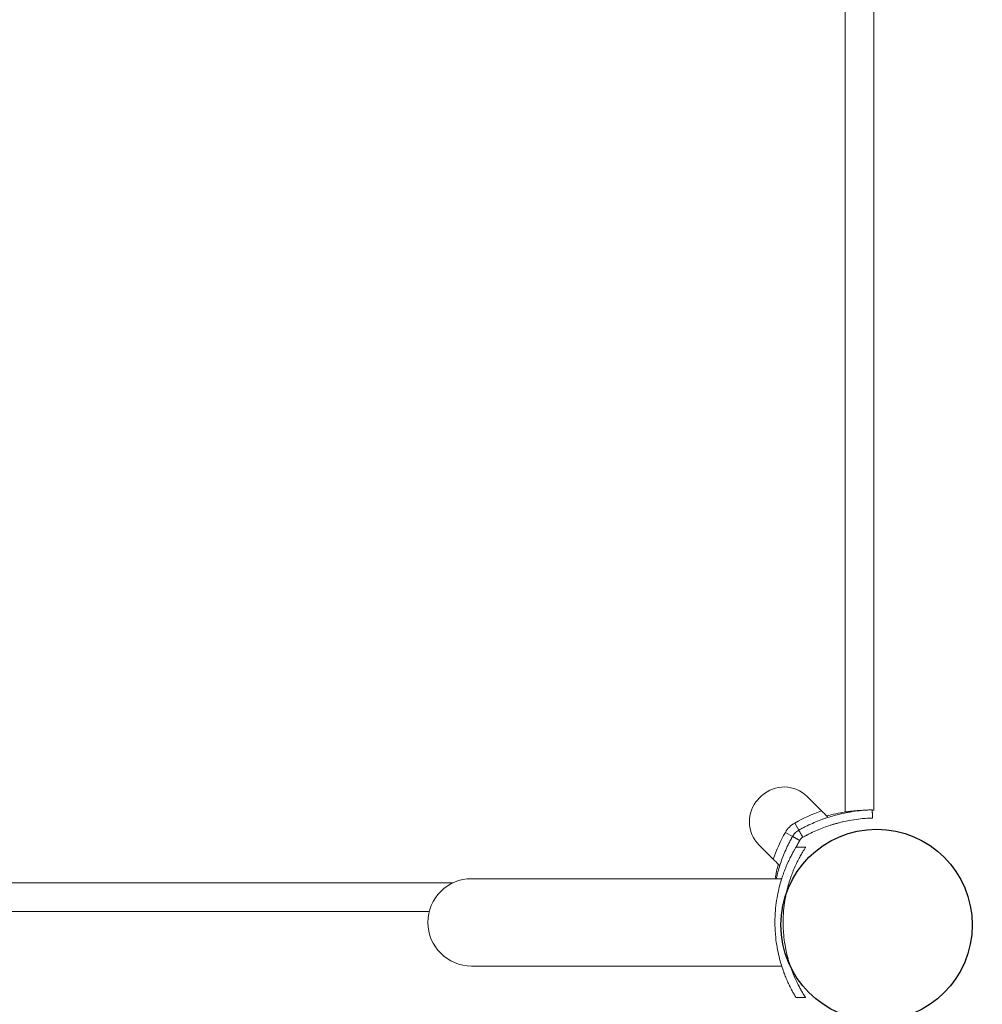
# Model space of a CAD drawing. Units: millimetres. Extents: x -3196 to 4739, y -5192 to 2919.
# Drawn here: x -698 to -346, y -1322 to -962 of the extents above; entities that cross this region are included whole.
import ezdxf

# ---------------------------------------------------------------- set-up
doc = ezdxf.new("R2010")
doc.units = ezdxf.units.MM
doc.header["$LTSCALE"] = 0.2
doc.header["$MEASUREMENT"] = 0
doc.header["$PDMODE"] = 1
doc.layers.add('HAGS-Dim Plan', color=7, linetype='Continuous', lineweight=100)
doc.layers.add('HAGS-Plan', color=7, linetype='Continuous')
doc.styles.get("Standard").update_dxf_attribs({"font": 'g13f12d.shx', "height": 300})
doc.dimstyles.new('HAGS - Dim Plan', dxfattribs={"dimtxt": 300, "dimasz": 200, "dimexe": 0.18, "dimexo": 0.0625, "dimgap": 150, "dimtad": 0, "dimlfac": 0.001, "dimrnd": 0.05, "dimzin": 1, "dimdsep": 46, "dimtxsty": 'Standard', "dimblk": 'HAGS - Dim Plan arrow', "dimcen": 0.1, "dimse1": 1, "dimse2": 1, "dimclrd": 1, "dimadec": 0, "dimazin": 0, "dimtfac": 1, "dimtofl": 0, "dimtmove": 0, "dimatfit": 3, "dimfxl": 1, "dimtolj": 1, "dimtzin": 0, "dimarcsym": 0})

# ---------------------------------------------------------------- blocks, each defined once
blk = doc.blocks.new('HAGS - Dim Plan arrow')
at = {"color": 1, "lineweight": 0}
blk.add_lwpolyline([(0, 0, 0, 0.35, 0), (-1, 0, 0.015, 0.015, 0)], format="xyseb", dxfattribs=at)
blk = doc.blocks.new('*D2')
at = {"layer": 'Defpoints', "color": 0, "transparency": 16777216}
for p in [(-1048.96, 2919.39), (-712.53, -3236.54), (4542.54, -3236.54)]:
    blk.add_point(p, dxfattribs=at)
at = {"layer": 'HAGS-Dim Plan', "color": 1, "lineweight": -2, "transparency": 16777216}
for p, q in [((4542.54, 2719.39), (4542.54, 397.11)), ((4542.54, -3036.54), (4542.54, -771.72))]:
    blk.add_line(p, q, dxfattribs=at)
at = {"layer": 'HAGS-Dim Plan', "color": 1, "lineweight": -2, "transparency": 16777216, "xscale": 200, "yscale": 200, "zscale": 200}
for p, rotation in [((4542.54, 2919.39), 90), ((4542.54, -3236.54), 270)]:
    blk.add_blockref('HAGS - Dim Plan arrow', p, dxfattribs=dict(at, rotation=rotation))
at = {"layer": 'HAGS-Dim Plan', "color": 0, "transparency": 16777216, "insert": (4542.54, -187.31), "char_height": 300, "attachment_point": 5, "rotation": 90}
blk.add_mtext('\\A1;6.15m', dxfattribs=at)
blk = doc.blocks.new('*D4')
at = {"layer": 'Defpoints', "color": 0, "transparency": 16777216}
for p in [(3543.51, 1042.66), (-3196.43, 824.37), (3543.51, -4124.88)]:
    blk.add_point(p, dxfattribs=at)
at = {"layer": 'HAGS-Dim Plan', "color": 1, "lineweight": -2, "transparency": 16777216}
for p, q in [((-2996.43, -4124.88), (-331.86, -4124.88)), ((3343.51, -4124.88), (896.97, -4124.88))]:
    blk.add_line(p, q, dxfattribs=at)
at = {"layer": 'HAGS-Dim Plan', "color": 1, "lineweight": -2, "transparency": 16777216, "xscale": 200, "yscale": 200, "zscale": 200, "rotation": 180}
blk.add_blockref('HAGS - Dim Plan arrow', (-3196.43, -4124.88), dxfattribs=at)
at = {"layer": 'HAGS-Dim Plan', "color": 1, "lineweight": -2, "transparency": 16777216, "xscale": 200, "yscale": 200, "zscale": 200}
blk.add_blockref('HAGS - Dim Plan arrow', (3543.51, -4124.88), dxfattribs=at)
at = {"layer": 'HAGS-Dim Plan', "color": 0, "transparency": 16777216, "insert": (282.56, -4124.88), "char_height": 300, "attachment_point": 5}
blk.add_mtext('\\A1;6.75m', dxfattribs=at)
blk = doc.blocks.new('*D5')
at = {"layer": 'Defpoints', "color": 0, "transparency": 16777216}
for p in [(2043.51, 778.16, 118.22), (-1489.54, -958.64, 160.46), (-1489.54, -3656.31)]:
    blk.add_point(p, dxfattribs=at)
at = {"layer": 'HAGS-Dim Plan', "color": 1, "lineweight": -2, "transparency": 16777216}
for p, q in [((-1289.54, -3656.31), (-344.62, -3656.31)), ((1843.51, -3656.31), (866.25, -3656.31))]:
    blk.add_line(p, q, dxfattribs=at)
at = {"layer": 'HAGS-Dim Plan', "color": 1, "lineweight": -2, "transparency": 16777216, "xscale": 200, "yscale": 200, "zscale": 200, "rotation": 180}
blk.add_blockref('HAGS - Dim Plan arrow', (-1489.54, -3656.31), dxfattribs=at)
at = {"layer": 'HAGS-Dim Plan', "color": 1, "lineweight": -2, "transparency": 16777216, "xscale": 200, "yscale": 200, "zscale": 200}
blk.add_blockref('HAGS - Dim Plan arrow', (2043.51, -3656.31), dxfattribs=at)
at = {"layer": 'HAGS-Dim Plan', "color": 0, "transparency": 16777216, "insert": (260.82, -3656.31), "char_height": 300, "attachment_point": 5}
blk.add_mtext('\\A1;3.55m', dxfattribs=at)

msp = doc.modelspace()

# ---------------------------------------------------------------- linework, layer by layer
at = {"layer": 'HAGS-Plan', "lineweight": 0}
for p, q in [((-395.842, -1251.737), (-395.842, -659.552)), ((-395.842, -1251.737), (-395.842, -659.552)), ((-385.392, -660.186), (-385.392, -1251.103)), ((-404.515, -1251.343), (-409.755, -1246.103)), ((-402.301, -1253.558), (-402.241, -1253.744)), ((-414.328, -1255.773), (-412.858, -1258.388)), ((-414.328, -1255.773), (-412.858, -1258.388)), ((-417.764, -1259.208), (-415.148, -1260.678)), ((-417.764, -1259.208), (-415.148, -1260.678)), ((-427.433, -1263.781), (-422.193, -1269.021)), ((-410.357, -1264.662), (-413.905, -1264.662)), ((-410.356, -1264.661), (-413.904, -1264.661)), ((-419.979, -1271.235), (-419.793, -1271.296)), ((-896.409, -1277.695), (-539.457, -1277.695)), ((-896.409, -1277.695), (-539.457, -1277.695)), ((-462.587, -1276.145), (-532.587, -1276.145)), ((-419.114, -1276.145), (-462.587, -1276.145)), ((-548.079, -1288.145), (-887.788, -1288.145)), ((-532.587, -1308.145), (-462.587, -1308.145)), ((-419.114, -1308.145), (-462.587, -1308.145)), ((-413.905, -1319.627), (-413.912, -1319.616)), ((-410.356, -1319.628), (-413.904, -1319.628))]:
    msp.add_line(p, q, dxfattribs=at)
at = {"layer": 'HAGS-Plan'}
msp.add_circle((-384.392, -1293.082), 35, dxfattribs=at)
at = {"layer": 'HAGS-Plan', "lineweight": 0}
for centre, radius, start, end in [((-418.241, -1254.589), 12, 45, 132.66646), ((-418.241, -1254.589), 12, 45, 132.66646), ((-409.918, -1263.618), 24.28, 132.66646, 137.33354), ((-409.918, -1263.618), 24.28, 132.66646, 137.33354), ((-418.948, -1255.296), 12, 137.33354, 225), ((-418.948, -1255.296), 12, 137.33354, 225), ((-384.341, -1309.123), 61.2, 109.24713, 119.33936), ((-384.341, -1309.123), 61.2, 109.24713, 119.33936), ((-387.115, -1309.077), 58, 98.65341, 105.54578), ((-387.115, -1309.077), 58, 98.65341, 105.54578), ((-409.918, -1263.618), 9, 119.33936, 150.66064), ((-409.918, -1263.618), 9, 119.33936, 150.66064), ((-364.414, -1289.195), 61.2, 150.66064, 160.75287), ((-364.414, -1289.195), 61.2, 150.66064, 160.75287), ((-364.459, -1286.421), 58, 164.45422, 169.79438), ((-364.459, -1286.421), 58, 164.45422, 169.79438), ((-532.587, -1292.145), 16, 90, 270), ((-368.587, -1292.145), 53, 180, 181.1959), ((-368.587, -1292.145), 50, 180, 181.26766)]:
    msp.add_arc(centre, radius, start, end, dxfattribs=at)
for points, knots in [([(-385.976, -1250.946), (-385.977, -1250.946), (-385.98, -1250.946), (-385.988, -1250.946), (-385.992, -1250.946), (-385.998, -1250.946), (-386, -1250.946), (-386.004, -1250.947), (-386.007, -1250.947), (-386.032, -1250.947), (-386.065, -1250.948), (-386.199, -1250.952), (-386.332, -1250.957), (-386.865, -1250.976), (-387.391, -1250.999), (-388.785, -1251.088), (-389.64, -1251.156), (-391.661, -1251.376), (-392.809, -1251.527), (-395.368, -1251.962), (-396.756, -1252.242), (-399.733, -1252.974), (-401.295, -1253.421), (-403.731, -1254.241), (-404.55, -1254.537), (-406.203, -1255.178), (-407.038, -1255.523), (-408.71, -1256.262), (-409.544, -1256.654), (-410.587, -1257.176), (-410.795, -1257.282), (-411.21, -1257.495), (-411.414, -1257.602), (-411.728, -1257.769), (-411.831, -1257.824), (-411.986, -1257.908), (-412.038, -1257.935), (-412.114, -1257.977), (-412.14, -1257.991), (-412.178, -1258.012), (-412.191, -1258.019), (-412.21, -1258.029), (-412.216, -1258.033), (-412.229, -1258.04), (-412.237, -1258.044), (-412.392, -1258.129), (-412.598, -1258.242), (-412.858, -1258.388)], [0, 0, 0, 0, 0.015625, 0.015625, 0.0234375, 0.0234375, 0.0273438, 0.0273438, 0.03125, 0.03125, 0.0625, 0.0625, 0.125, 0.125, 0.25, 0.25, 0.375, 0.375, 0.5, 0.5, 0.625, 0.625, 0.75, 0.75, 0.8125, 0.8125, 0.875, 0.875, 0.9375, 0.9375, 0.953125, 0.953125, 0.96875, 0.96875, 0.9765625, 0.9765625, 0.9804688, 0.9804688, 0.9824219, 0.9824219, 0.9833984, 0.9833984, 0.9838867, 0.9838867, 0.984375, 0.984375, 1, 1, 1, 1]), ([(-385.976, -1250.946), (-385.977, -1250.946), (-385.98, -1250.946), (-385.988, -1250.946), (-385.992, -1250.946), (-385.998, -1250.946), (-386, -1250.946), (-386.004, -1250.947), (-386.007, -1250.947), (-386.032, -1250.947), (-386.065, -1250.948), (-386.199, -1250.952), (-386.332, -1250.957), (-386.865, -1250.976), (-387.391, -1250.999), (-388.785, -1251.088), (-389.64, -1251.156), (-391.661, -1251.376), (-392.809, -1251.527), (-395.368, -1251.962), (-396.756, -1252.242), (-399.733, -1252.974), (-401.295, -1253.421), (-403.731, -1254.241), (-404.55, -1254.537), (-406.203, -1255.178), (-407.038, -1255.523), (-408.71, -1256.262), (-409.544, -1256.654), (-410.587, -1257.176), (-410.795, -1257.282), (-411.21, -1257.495), (-411.414, -1257.602), (-411.728, -1257.769), (-411.831, -1257.824), (-411.986, -1257.908), (-412.038, -1257.935), (-412.114, -1257.977), (-412.14, -1257.991), (-412.178, -1258.012), (-412.191, -1258.019), (-412.21, -1258.029), (-412.216, -1258.033), (-412.229, -1258.04), (-412.237, -1258.044), (-412.392, -1258.129), (-412.598, -1258.242), (-412.858, -1258.388)], [0, 0, 0, 0, 0.015625, 0.015625, 0.0234375, 0.0234375, 0.0273438, 0.0273438, 0.03125, 0.03125, 0.0625, 0.0625, 0.125, 0.125, 0.25, 0.25, 0.375, 0.375, 0.5, 0.5, 0.625, 0.625, 0.75, 0.75, 0.8125, 0.8125, 0.875, 0.875, 0.9375, 0.9375, 0.953125, 0.953125, 0.96875, 0.96875, 0.9765625, 0.9765625, 0.9804688, 0.9804688, 0.9824219, 0.9824219, 0.9833984, 0.9833984, 0.9838867, 0.9838867, 0.984375, 0.984375, 1, 1, 1, 1]), ([(-385.892, -1253.945), (-385.892, -1253.945), (-385.897, -1253.945), (-385.908, -1253.945), (-385.915, -1253.945), (-385.919, -1253.945), (-385.921, -1253.945), (-385.922, -1253.945), (-385.945, -1253.946), (-385.976, -1253.947), (-386.103, -1253.951), (-386.229, -1253.955), (-386.734, -1253.974), (-387.234, -1253.995), (-388.556, -1254.08), (-389.367, -1254.144), (-391.284, -1254.353), (-392.372, -1254.496), (-394.8, -1254.909), (-396.116, -1255.174), (-398.94, -1255.868), (-400.422, -1256.292), (-402.731, -1257.07), (-403.509, -1257.351), (-405.076, -1257.958), (-405.868, -1258.286), (-407.454, -1258.987), (-408.245, -1259.359), (-409.234, -1259.854), (-409.53, -1260.004), (-409.824, -1260.157), (-410.021, -1260.26), (-410.117, -1260.311), (-410.316, -1260.416), (-410.464, -1260.495), (-410.634, -1260.587), (-410.719, -1260.633), (-410.761, -1260.656), (-410.78, -1260.666), (-410.792, -1260.673), (-410.799, -1260.677), (-410.946, -1260.757), (-411.141, -1260.864), (-411.388, -1261.003)], [0, 0, 0, 0, 0.015625, 0.0234375, 0.0273438, 0.0292969, 0.0292969, 0.03125, 0.03125, 0.0625, 0.0625, 0.125, 0.125, 0.25, 0.25, 0.375, 0.375, 0.5, 0.5, 0.625, 0.625, 0.75, 0.75, 0.8125, 0.8125, 0.875, 0.875, 0.9375, 0.9375, 0.953125, 0.9609375, 0.9609375, 0.96875, 0.96875, 0.9765625, 0.9804687, 0.9824219, 0.9833984, 0.9838867, 0.9838867, 0.984375, 0.984375, 1, 1, 1, 1]), ([(-385.892, -1253.945), (-385.892, -1253.945), (-385.897, -1253.945), (-385.908, -1253.945), (-385.915, -1253.945), (-385.919, -1253.945), (-385.921, -1253.945), (-385.922, -1253.945), (-385.945, -1253.946), (-385.976, -1253.947), (-386.103, -1253.951), (-386.229, -1253.955), (-386.734, -1253.974), (-387.234, -1253.995), (-388.556, -1254.08), (-389.367, -1254.144), (-391.284, -1254.353), (-392.372, -1254.496), (-394.8, -1254.909), (-396.116, -1255.174), (-398.94, -1255.868), (-400.422, -1256.292), (-402.731, -1257.07), (-403.509, -1257.351), (-405.076, -1257.958), (-405.868, -1258.286), (-407.454, -1258.987), (-408.245, -1259.359), (-409.234, -1259.854), (-409.53, -1260.004), (-409.824, -1260.157), (-410.021, -1260.26), (-410.117, -1260.311), (-410.316, -1260.416), (-410.464, -1260.495), (-410.634, -1260.587), (-410.719, -1260.633), (-410.761, -1260.656), (-410.78, -1260.666), (-410.792, -1260.673), (-410.799, -1260.677), (-410.946, -1260.757), (-411.141, -1260.864), (-411.388, -1261.003)], [0, 0, 0, 0, 0.015625, 0.0234375, 0.0273438, 0.0292969, 0.0292969, 0.03125, 0.03125, 0.0625, 0.0625, 0.125, 0.125, 0.25, 0.25, 0.375, 0.375, 0.5, 0.5, 0.625, 0.625, 0.75, 0.75, 0.8125, 0.8125, 0.875, 0.875, 0.9375, 0.9375, 0.953125, 0.9609375, 0.9609375, 0.96875, 0.96875, 0.9765625, 0.9804687, 0.9824219, 0.9833984, 0.9838867, 0.9838867, 0.984375, 0.984375, 1, 1, 1, 1]), ([(-402.301, -1253.558), (-402.392, -1253.467), (-402.517, -1253.342), (-402.826, -1253.033), (-403.005, -1252.854), (-403.401, -1252.458), (-403.613, -1252.245), (-403.946, -1251.913), (-404.06, -1251.799), (-404.287, -1251.572), (-404.401, -1251.458), (-404.515, -1251.343)], [0.0000007099, 0.0000007099, 0.0000007099, 0.0000007099, 0.0009693705, 0.0009693705, 0.0019380312, 0.0019380312, 0.0029066918, 0.0029066918, 0.0033910221, 0.0033910221, 0.0038753524, 0.0038753524, 0.0038753524, 0.0038753524]), ([(-402.31, -1253.766), (-402.606, -1253.862), (-402.872, -1253.951), (-403.42, -1254.138), (-403.659, -1254.222), (-403.989, -1254.339), (-404.072, -1254.369), (-404.077, -1254.371)], [0.32714946, 0.32714946, 0.32714946, 0.32714946, 0.375, 0.375, 0.4375, 0.4375, 0.49826022, 0.49826022, 0.49826022, 0.49826022]), ([(-388.964, -1251.107), (-389.229, -1251.115), (-389.506, -1251.126), (-390.146, -1251.155), (-390.517, -1251.176), (-391.655, -1251.25), (-392.453, -1251.317), (-393.707, -1251.451), (-394.133, -1251.502), (-394.984, -1251.612), (-395.412, -1251.672), (-395.842, -1251.737)], [0.0088663322, 0.0088663322, 0.0088663322, 0.0088663322, 0.0099223345, 0.0099223345, 0.0112092126, 0.0112092126, 0.0137829689, 0.0137829689, 0.0150698471, 0.0150698471, 0.0163567253, 0.0163567253, 0.0163567253, 0.0163567253]), ([(-388.964, -1251.107), (-389.229, -1251.115), (-389.506, -1251.126), (-390.146, -1251.155), (-390.517, -1251.176), (-391.655, -1251.25), (-392.452, -1251.317), (-393.289, -1251.407)], [0.0088663322, 0.0088663322, 0.0088663322, 0.0088663322, 0.0099223345, 0.0099223345, 0.0112092126, 0.0112092126, 0.0137828963, 0.0137828963, 0.0137828963, 0.0137828963]), ([(-385.392, -1251.103), (-385.392, -1251.103), (-385.539, -1251.098), (-385.875, -1251.09), (-385.922, -1251.089), (-385.972, -1251.088)], [0, 0, 0, 0, 0.00303085, 0.00303085, 0.0034822938, 0.0034822938, 0.0034822938, 0.0034822938]), ([(-385.392, -1251.103), (-385.392, -1251.103), (-385.539, -1251.098), (-385.875, -1251.09), (-385.922, -1251.089), (-385.972, -1251.088)], [0, 0, 0, 0, 0.00303085, 0.00303085, 0.0034822938, 0.0034822938, 0.0034822938, 0.0034822938]), ([(-385.93, -1251.089), (-385.897, -1251.09), (-385.865, -1251.091), (-385.688, -1251.094), (-385.577, -1251.097), (-385.429, -1251.102), (-385.392, -1251.103), (-385.392, -1251.103)], [0.0130192947, 0.0130192947, 0.0130192947, 0.0130192947, 0.0133344683, 0.0133344683, 0.0148459032, 0.0148459032, 0.0163573381, 0.0163573381, 0.0163573381, 0.0163573381]), ([(-398.281, -1255.712), (-398.409, -1255.745), (-398.543, -1255.781), (-399.075, -1255.924), (-399.483, -1256.038), (-400.327, -1256.286), (-400.732, -1256.411), (-401.21, -1256.563), (-401.299, -1256.592), (-401.384, -1256.62)], [0.1653226, 0.1653226, 0.1653226, 0.1653226, 0.1875, 0.1875, 0.25, 0.25, 0.3125, 0.3125, 0.32714946, 0.32714946, 0.32714946, 0.32714946]), ([(-396.694, -1255.323), (-396.694, -1255.323), (-396.776, -1255.341), (-396.971, -1255.387), (-397.005, -1255.395), (-397.042, -1255.404)], [0, 0, 0, 0, 0.0625, 0.0625, 0.074511331, 0.074511331, 0.074511331, 0.074511331]), ([(-415.148, -1260.678), (-415.27, -1260.895), (-415.387, -1261.106), (-415.556, -1261.415), (-415.611, -1261.517), (-415.692, -1261.667), (-415.718, -1261.717), (-415.771, -1261.816), (-415.796, -1261.862), (-416.043, -1262.327), (-416.256, -1262.742), (-416.881, -1263.991), (-417.273, -1264.825), (-418.384, -1267.338), (-419.022, -1268.994), (-420.116, -1272.241), (-420.562, -1273.803), (-420.999, -1275.58), (-421.067, -1275.864), (-421.132, -1276.145)], [0, 0, 0, 0, 0.015625, 0.015625, 0.0234375, 0.0234375, 0.02734375, 0.02734375, 0.03125, 0.03125, 0.0625, 0.0625, 0.125, 0.125, 0.25, 0.25, 0.375, 0.375, 0.39919794, 0.39919794, 0.39919794, 0.39919794]), ([(-415.148, -1260.678), (-415.27, -1260.895), (-415.387, -1261.106), (-415.556, -1261.415), (-415.611, -1261.517), (-415.692, -1261.667), (-415.718, -1261.717), (-415.771, -1261.816), (-415.796, -1261.862), (-416.043, -1262.327), (-416.256, -1262.742), (-416.881, -1263.991), (-417.273, -1264.825), (-418.384, -1267.338), (-419.022, -1268.994), (-420.116, -1272.241), (-420.562, -1273.803), (-420.999, -1275.58), (-421.067, -1275.864), (-421.132, -1276.145)], [0, 0, 0, 0, 0.015625, 0.015625, 0.0234375, 0.0234375, 0.02734375, 0.02734375, 0.03125, 0.03125, 0.0625, 0.0625, 0.125, 0.125, 0.25, 0.25, 0.375, 0.375, 0.39919794, 0.39919794, 0.39919794, 0.39919794]), ([(-412.858, -1258.388), (-413.126, -1258.539), (-413.356, -1258.695), (-413.578, -1258.864), (-413.602, -1258.882), (-413.649, -1258.919), (-413.678, -1258.942), (-413.758, -1259.008), (-413.811, -1259.052), (-413.965, -1259.187), (-414.065, -1259.28), (-414.256, -1259.471), (-414.349, -1259.571), (-414.484, -1259.725), (-414.528, -1259.778), (-414.593, -1259.858), (-414.615, -1259.885), (-414.647, -1259.925), (-414.657, -1259.939), (-414.673, -1259.959), (-414.678, -1259.966), (-414.689, -1259.98), (-414.695, -1259.988), (-414.827, -1260.161), (-414.984, -1260.385), (-415.148, -1260.678)], [0, 0, 0, 0, 0.25, 0.25, 0.28125, 0.28125, 0.3125, 0.3125, 0.375, 0.375, 0.5, 0.5, 0.625, 0.625, 0.6875, 0.6875, 0.71875, 0.71875, 0.734375, 0.734375, 0.7421875, 0.7421875, 0.75, 0.75, 1, 1, 1, 1]), ([(-412.858, -1258.388), (-413.126, -1258.539), (-413.356, -1258.695), (-413.578, -1258.864), (-413.602, -1258.882), (-413.649, -1258.919), (-413.678, -1258.942), (-413.758, -1259.008), (-413.811, -1259.052), (-413.965, -1259.187), (-414.065, -1259.28), (-414.256, -1259.471), (-414.349, -1259.571), (-414.484, -1259.725), (-414.528, -1259.778), (-414.593, -1259.858), (-414.615, -1259.885), (-414.647, -1259.925), (-414.657, -1259.939), (-414.673, -1259.959), (-414.678, -1259.966), (-414.689, -1259.98), (-414.695, -1259.988), (-414.827, -1260.161), (-414.984, -1260.385), (-415.148, -1260.678)], [0, 0, 0, 0, 0.25, 0.25, 0.28125, 0.28125, 0.3125, 0.3125, 0.375, 0.375, 0.5, 0.5, 0.625, 0.625, 0.6875, 0.6875, 0.71875, 0.71875, 0.734375, 0.734375, 0.7421875, 0.7421875, 0.75, 0.75, 1, 1, 1, 1]), ([(-411.388, -1261.003), (-411.522, -1261.078), (-411.637, -1261.157), (-411.748, -1261.241), (-411.76, -1261.25), (-411.784, -1261.269), (-411.798, -1261.28), (-411.838, -1261.313), (-411.864, -1261.335), (-411.942, -1261.403), (-411.992, -1261.449), (-412.087, -1261.545), (-412.134, -1261.595), (-412.201, -1261.672), (-412.234, -1261.711), (-412.272, -1261.758), (-412.288, -1261.779), (-412.298, -1261.792), (-412.305, -1261.801), (-412.372, -1261.89), (-412.451, -1262.002), (-412.533, -1262.148)], [0, 0, 0, 0, 0.25, 0.25, 0.28125, 0.28125, 0.3125, 0.3125, 0.375, 0.375, 0.5, 0.5, 0.625, 0.625, 0.6875, 0.71875, 0.734375, 0.734375, 0.75, 0.75, 1, 1, 1, 1]), ([(-411.388, -1261.003), (-411.522, -1261.078), (-411.637, -1261.157), (-411.748, -1261.241), (-411.76, -1261.25), (-411.784, -1261.269), (-411.798, -1261.28), (-411.838, -1261.313), (-411.864, -1261.335), (-411.942, -1261.403), (-411.992, -1261.449), (-412.087, -1261.545), (-412.134, -1261.595), (-412.201, -1261.672), (-412.234, -1261.711), (-412.272, -1261.758), (-412.288, -1261.779), (-412.298, -1261.792), (-412.305, -1261.801), (-412.372, -1261.89), (-412.451, -1262.002), (-412.533, -1262.148)], [0, 0, 0, 0, 0.25, 0.25, 0.28125, 0.28125, 0.3125, 0.3125, 0.375, 0.375, 0.5, 0.5, 0.625, 0.625, 0.6875, 0.71875, 0.734375, 0.734375, 0.75, 0.75, 1, 1, 1, 1]), ([(-418.795, -1275.17), (-418.574, -1274.517), (-418.345, -1273.882), (-417.814, -1272.487), (-417.508, -1271.742), (-416.904, -1270.349), (-416.604, -1269.7), (-416.031, -1268.513), (-415.758, -1267.974), (-415.254, -1267.016), (-415.025, -1266.596), (-414.623, -1265.88), (-414.452, -1265.584), (-414.177, -1265.115), (-414.074, -1264.943), (-413.938, -1264.716), (-413.905, -1264.662), (-413.905, -1264.662)], [1.154769, 1.154769, 1.154769, 1.154769, 5.240089, 5.240089, 10.4801779, 10.4801779, 15.7202669, 15.7202669, 20.9603559, 20.9603559, 26.2004448, 26.2004448, 31.4405338, 31.4405338, 36.6806228, 36.6806228, 41.9207117, 41.9207117, 41.9207117, 41.9207117]), ([(-410.357, -1264.662), (-410.357, -1264.662), (-410.393, -1264.716), (-410.541, -1264.943), (-410.653, -1265.116), (-410.951, -1265.586), (-411.137, -1265.882), (-411.571, -1266.599), (-411.819, -1267.019), (-412.362, -1267.977), (-412.656, -1268.516), (-413.273, -1269.703), (-413.594, -1270.351), (-414.242, -1271.743), (-414.569, -1272.488), (-415.137, -1273.882), (-415.382, -1274.517), (-415.617, -1275.17)], [0.9647487, 0.9647487, 0.9647487, 0.9647487, 6.2126669, 6.2126669, 11.4605852, 11.4605852, 16.7085034, 16.7085034, 21.9564217, 21.9564217, 27.2043399, 27.2043399, 32.4522582, 32.4522582, 37.7001764, 37.7001764, 41.7912809, 41.7912809, 41.7912809, 41.7912809]), ([(-412.533, -1262.148), (-412.649, -1262.354), (-412.815, -1262.654), (-412.998, -1262.992), (-413.086, -1263.157), (-413.124, -1263.227), (-413.149, -1263.273), (-413.16, -1263.295), (-413.381, -1263.712), (-413.584, -1264.105), (-413.808, -1264.554), (-413.835, -1264.608), (-413.862, -1264.661)], [0, 0, 0, 0, 0.015625, 0.0234375, 0.02734375, 0.029296875, 0.029296875, 0.03125, 0.03125, 0.0625, 0.0625, 0.066741394, 0.066741394, 0.066741394, 0.066741394]), ([(-412.533, -1262.148), (-412.649, -1262.354), (-412.815, -1262.654), (-412.998, -1262.992), (-413.086, -1263.157), (-413.124, -1263.227), (-413.149, -1263.273), (-413.16, -1263.295), (-413.381, -1263.712), (-413.584, -1264.105), (-413.808, -1264.554), (-413.835, -1264.608), (-413.862, -1264.661)], [0, 0, 0, 0, 0.015625, 0.0234375, 0.02734375, 0.029296875, 0.029296875, 0.03125, 0.03125, 0.0625, 0.0625, 0.066741394, 0.066741394, 0.066741394, 0.066741394]), ([(-412.533, -1262.148), (-412.929, -1262.853), (-413.303, -1263.554), (-413.725, -1264.387), (-413.794, -1264.524), (-413.862, -1264.661)], [0, 0, 0, 0, 0.0023910204, 0.0023910204, 0.0028632815, 0.0028632815, 0.0028632815, 0.0028632815]), ([(-419.979, -1271.235), (-420.07, -1271.144), (-420.194, -1271.02), (-420.504, -1270.71), (-420.682, -1270.532), (-421.078, -1270.136), (-421.291, -1269.923), (-421.623, -1269.591), (-421.737, -1269.477), (-421.965, -1269.249), (-422.079, -1269.135), (-422.193, -1269.021)], [0.0000007099, 0.0000007099, 0.0000007099, 0.0000007099, 0.0009693706, 0.0009693706, 0.0019380312, 0.0019380312, 0.0029066918, 0.0029066918, 0.0033910222, 0.0033910222, 0.0038753525, 0.0038753525, 0.0038753525, 0.0038753525]), ([(-421.587, -1292.145), (-421.587, -1291.691), (-421.581, -1291.233), (-421.552, -1290.127), (-421.524, -1289.476), (-421.402, -1287.531), (-421.272, -1286.246), (-420.938, -1283.786), (-420.734, -1282.609), (-420.29, -1280.437), (-420.05, -1279.442), (-419.583, -1277.678), (-419.338, -1276.849), (-418.998, -1275.78), (-418.894, -1275.463), (-418.795, -1275.17)], [91.9768503, 91.9768503, 91.9768503, 91.9768503, 93.3264805, 93.3264805, 95.2268462, 95.2268462, 99.0275778, 99.0275778, 102.8283094, 102.8283094, 106.6290409, 106.6290409, 110.4375886, 110.4375886, 112.1865446, 112.1865446, 112.1865446, 112.1865446]), ([(-415.617, -1275.17), (-415.723, -1275.464), (-415.835, -1275.781), (-416.197, -1276.851), (-416.458, -1277.68), (-416.955, -1279.442), (-417.209, -1280.436), (-417.681, -1282.607), (-417.898, -1283.782), (-418.253, -1286.242), (-418.39, -1287.528), (-418.52, -1289.473), (-418.55, -1290.124), (-418.581, -1291.232), (-418.587, -1291.69), (-418.587, -1292.145)], [9.6870652, 9.6870652, 9.6870652, 9.6870652, 11.4429552, 11.4429552, 15.2572736, 15.2572736, 19.0623481, 19.0623481, 22.8674225, 22.8674225, 26.6724969, 26.6724969, 28.5750341, 28.5750341, 29.9268033, 29.9268033, 29.9268033, 29.9268033]), ([(-418.283, -1310.565), (-418.425, -1310.183), (-418.579, -1309.753), (-418.989, -1308.552), (-419.253, -1307.725), (-419.761, -1305.965), (-420.024, -1304.97), (-420.517, -1302.799), (-420.747, -1301.623), (-421.135, -1299.162), (-421.292, -1297.875), (-421.456, -1295.928), (-421.498, -1295.276), (-421.55, -1294.166), (-421.566, -1293.706), (-421.575, -1293.251)], [69.9179526, 69.9179526, 69.9179526, 69.9179526, 72.3636134, 72.3636134, 76.1742792, 76.1742792, 79.9872381, 79.9872381, 83.8001969, 83.8001969, 87.6131558, 87.6131558, 89.5196352, 89.5196352, 90.8753023, 90.8753023, 90.8753023, 90.8753023]), ([(-418.575, -1293.251), (-418.565, -1293.707), (-418.548, -1294.167), (-418.493, -1295.279), (-418.448, -1295.931), (-418.274, -1297.88), (-418.107, -1299.168), (-417.695, -1301.628), (-417.45, -1302.804), (-416.926, -1304.973), (-416.647, -1305.967), (-416.106, -1307.725), (-415.825, -1308.551), (-415.387, -1309.752), (-415.222, -1310.182), (-415.07, -1310.565)], [31.0284257, 31.0284257, 31.0284257, 31.0284257, 32.3870314, 32.3870314, 34.2964914, 34.2964914, 38.1154115, 38.1154115, 41.9343316, 41.9343316, 45.7532517, 45.7532517, 49.5701179, 49.5701179, 52.0238755, 52.0238755, 52.0238755, 52.0238755]), ([(-413.904, -1319.628), (-413.904, -1319.628), (-413.933, -1319.581), (-414.05, -1319.386), (-414.139, -1319.238), (-414.377, -1318.833), (-414.526, -1318.578), (-414.877, -1317.959), (-415.078, -1317.596), (-415.522, -1316.767), (-415.765, -1316.301), (-416.277, -1315.274), (-416.547, -1314.712), (-417.096, -1313.506), (-417.376, -1312.861), (-417.866, -1311.661), (-418.077, -1311.121), (-418.283, -1310.565)], [0.9647468, 0.9647468, 0.9647468, 0.9647468, 5.8216792, 5.8216792, 10.6786115, 10.6786115, 15.5355439, 15.5355439, 20.3924763, 20.3924763, 25.2494086, 25.2494086, 30.106341, 30.106341, 34.9632734, 34.9632734, 38.6875171, 38.6875171, 38.6875171, 38.6875171]), ([(-415.07, -1310.565), (-414.85, -1311.121), (-414.624, -1311.661), (-414.1, -1312.859), (-413.8, -1313.504), (-413.21, -1314.71), (-412.921, -1315.271), (-412.37, -1316.299), (-412.108, -1316.765), (-411.628, -1317.594), (-411.41, -1317.957), (-411.031, -1318.576), (-410.87, -1318.832), (-410.612, -1319.237), (-410.515, -1319.386), (-410.387, -1319.581), (-410.356, -1319.628), (-410.356, -1319.628)], [1.1348433, 1.1348433, 1.1348433, 1.1348433, 4.863779, 4.863779, 9.727558, 9.727558, 14.591337, 14.591337, 19.4551159, 19.4551159, 24.3188949, 24.3188949, 29.1826739, 29.1826739, 34.0464529, 34.0464529, 38.9102319, 38.9102319, 38.9102319, 38.9102319])]:
    msp.add_open_spline(points, degree=3, knots=knots, dxfattribs=at)
for points, degree in [([(-404.092, -1251.766), (-404.03, -1251.829), (-403.967, -1251.891), (-403.905, -1251.954)], 3), ([(-402.78, -1253.079), (-402.74, -1253.119), (-402.7, -1253.158), (-402.661, -1253.198)], 3), ([(-397.385, -1252.403), (-397.409, -1252.409), (-397.454, -1252.419), (-397.52, -1252.434)], 3), ([(-385.892, -1253.945), (-385.976, -1250.946)], 1), ([(-403.06, -1257.193), (-403.06, -1257.193), (-403.06, -1257.193), (-403.06, -1257.193)], 3), ([(-396.694, -1255.323), (-396.694, -1255.323)], 1), ([(-396.694, -1255.323), (-396.694, -1255.323)], 1), ([(-415.148, -1260.678), (-412.533, -1262.148)], 1), ([(-415.148, -1260.678), (-412.533, -1262.148)], 1), ([(-412.858, -1258.388), (-411.388, -1261.003)], 1), ([(-412.858, -1258.388), (-411.388, -1261.003)], 1), ([(-413.904, -1264.661), (-413.904, -1264.661), (-413.904, -1264.661), (-413.904, -1264.661)], 3), ([(-421.77, -1269.444), (-421.707, -1269.507), (-421.645, -1269.569), (-421.582, -1269.632)], 3), ([(-420.457, -1270.757), (-420.418, -1270.796), (-420.378, -1270.836), (-420.338, -1270.876)], 3)]:
    msp.add_open_spline(points, degree=degree, dxfattribs=at)
for points, weights in [([(-413.905, -1264.662), (-413.905, -1264.662), (-413.904, -1264.661)], [0.999999996062, 0.999999997904, 1]), ([(-410.356, -1264.661), (-410.356, -1264.662), (-410.357, -1264.662)], [1, 1.00000000097, 1.00000000183])]:
    msp.add_rational_spline(points, weights, degree=2, dxfattribs=at)

# ---------------------------------------------------------------- dimensions: what is measured, and where the dimension line sits
at = {"layer": 'HAGS-Dim Plan'}
dim = msp.add_linear_dim(base=(4542.541, -3236.539), p1=(-1048.955, 2919.385), p2=(-712.533, -3236.539), angle=270, dimstyle='HAGS - Dim Plan', override={"dimpost": 'm'}, dxfattribs=at)
dim.commit()
dim.dimension.update_dxf_attribs({"geometry": '*D2', "text_midpoint": (4542.541, -187.308), "dimtype": 160})
for base, p1, p2, picture, middle in [((3543.509, -4124.877), (-3196.426, 824.368), (3543.509, 1042.661), '*D4', (282.556, -4124.877)), ((-1489.539, -3656.31), (2043.509, 778.161, 118.216), (-1489.539, -958.643, 160.464), '*D5', (260.818, -3656.31))]:
    dim = msp.add_linear_dim(base=base, p1=p1, p2=p2, dimstyle='HAGS - Dim Plan', override={"dimpost": 'm'}, dxfattribs=at)
    dim.commit()
    dim.dimension.update_dxf_attribs({"geometry": picture, "text_midpoint": middle, "dimtype": 160})

doc.saveas('drawing.dxf')
